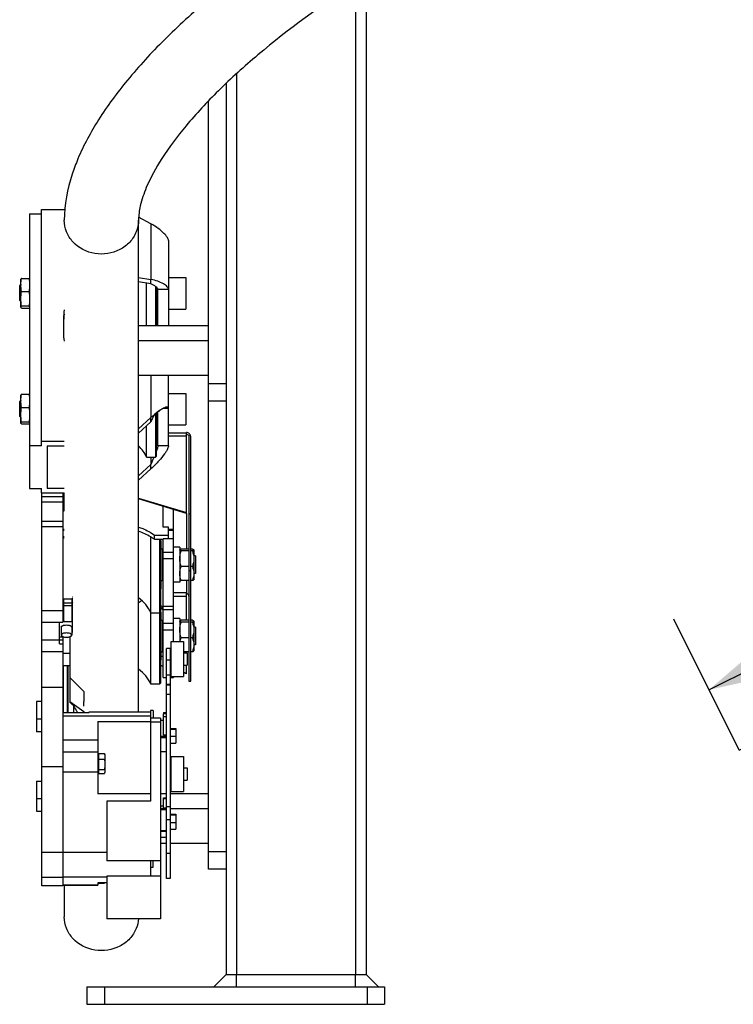
# Model space of a CAD drawing. Units: millimetres. Extents: x 0 to 29700, y 0 to 21000.
# Drawn here: x 11023 to 11702, y 11917 to 12853 of the extents above; entities that cross this region are included whole.
import ezdxf

# ---------------------------------------------------------------- set-up
doc = ezdxf.new("R2010")
doc.units = ezdxf.units.MM
doc.header["$LTSCALE"] = 1633.5
doc.layers.get('0').update_dxf_attribs({"linetype": 'CONTINUOUS'})
for name, color, linetype in [('RUNDUNGEN', 7, 'CONTINUOUS'), ('SCHWEISSNAEHTE', 7, 'CONTINUOUS'), ('ZEICHNUNGSBEMASSUNGEN', 7, 'CONTINUOUS')]:
    doc.layers.add(name, color=color, linetype=linetype)
doc.styles.get("Standard").update_dxf_attribs({"font": 'arial.ttf'})
doc.dimstyles.new('DIMSTYLE_2', dxfattribs={"dimtxt": 125, "dimasz": 100, "dimexe": 1.5, "dimexo": 0, "dimtad": 1, "dimdec": 0, "dimlfac": 0.6, "dimdsep": 46, "dimtxsty": 'Standard', "dimblk": '_FILLED', "dimblk1": '_FILLED', "dimblk2": '_FILLED', "dimcen": 0.09, "dimclrt": 5, "dimadec": 3, "dimazin": 2, "dimtp": 0.8, "dimtm": 0.8, "dimtfac": 1, "dimtdec": 0, "dimtofl": 0, "dimtmove": 0, "dimatfit": 3, "dimldrblk": '_FILLED', "dimfxl": 1, "dimtolj": 1, "dimarcsym": 0})
doc.dimstyles.new('DIMSTYLE_8', dxfattribs={"dimtxt": 125, "dimasz": 100, "dimexe": 1.5, "dimexo": 0, "dimgap": 2.5, "dimtad": 1, "dimdec": 1, "dimlfac": 0.6, "dimdsep": 46, "dimtxsty": 'Standard', "dimblk": '_FILLED', "dimblk1": '_FILLED', "dimblk2": '_FILLED', "dimcen": 0.09, "dimclrt": 5, "dimadec": 3, "dimazin": 2, "dimtp": 0.1, "dimtm": 0.1, "dimtfac": 1, "dimtdec": 65535, "dimtofl": 0, "dimtmove": 0, "dimatfit": 3, "dimldrblk": '_FILLED', "dimfxl": 1, "dimtolj": 1, "dimarcsym": 0})
doc.dimstyles.new('DIMSTYLE_9', dxfattribs={"dimtxt": 125, "dimasz": 100, "dimexe": 1.5, "dimexo": 0, "dimtad": 1, "dimdec": 0, "dimlfac": 0.6, "dimdsep": 46, "dimtxsty": 'Standard', "dimblk": '_FILLED', "dimblk1": '_FILLED', "dimblk2": '_FILLED', "dimcen": 0.09, "dimclrt": 5, "dimadec": 3, "dimazin": 2, "dimtp": 2, "dimtm": 2, "dimtfac": 1, "dimtdec": 0, "dimtofl": 0, "dimtmove": 0, "dimatfit": 3, "dimldrblk": '_FILLED', "dimfxl": 1, "dimtolj": 1, "dimarcsym": 0})

# ---------------------------------------------------------------- blocks, each defined once
blk = doc.blocks.new('*D21')
at = {"layer": 'ZEICHNUNGSBEMASSUNGEN', "color": 2, "linetype": 'Continuous', "transparency": 16777216}
for p, q in [((11707.87, 12158.37), (13723.15, 13164.32)), ((12660.83, 11916.7), (14017.24, 11916.7))]:
    blk.add_line(p, q, dxfattribs=at)
for start, end in [(13.26336, 26.52671), (0, 13.26336)]:
    blk.add_arc((11223.72, 11916.7), 2718.51, start, end, dxfattribs=at)
for points in [[(13721.63, 13051.3), (13656.05, 13130.83), (13676.49, 13029.8)], [(13915.4, 12016.22), (13942.24, 11916.7), (13965.39, 12017.14)]]:
    blk.add_solid(points, dxfattribs=at)
at = {"layer": 'ZEICHNUNGSBEMASSUNGEN', "color": 5, "linetype": 'Continuous', "transparency": 16777216, "insert": (14113.05, 12597.76), "char_height": 125, "width": 423.0173, "attachment_point": 2, "rotation": 283.26336, "line_spacing_factor": 0.9}
blk.add_mtext('26.5\\fgdt;{\\fgdt;~}', dxfattribs=at)
blk = doc.blocks.new('_FILLED')
at = {"color": 0, "linetype": 'ByBlock'}
blk.add_solid([(0, 0), (-1, 0.25), (-1, -0.25)], dxfattribs=at)
blk = doc.blocks.new('*D22')
at = {"layer": 'ZEICHNUNGSBEMASSUNGEN', "color": 2, "linetype": 'Continuous', "transparency": 16777216}
for p, q in [((15694.53, 14148.37), (15632.33, 14272.98)), ((15665.82, 14205.88), (13672.49, 13210.88)), ((11679.16, 12215.88), (13672.49, 13210.88)), ((11707.87, 12158.37), (11645.66, 12282.98))]:
    blk.add_line(p, q, dxfattribs=at)
at = {"layer": 'ZEICHNUNGSBEMASSUNGEN', "color": 2, "linetype": 'Continuous', "transparency": 16777216, "xscale": 100, "yscale": 100, "zscale": 100}
for p, rotation in [((15665.82, 14205.88), 26.5267134247), ((11679.16, 12215.88), 206.5267134247)]:
    blk.add_blockref('_FILLED', p, dxfattribs=dict(at, rotation=rotation))
at = {"layer": 'ZEICHNUNGSBEMASSUNGEN', "color": 5, "linetype": 'Continuous', "transparency": 16777216, "insert": (13602.71, 13350.68), "char_height": 125, "width": 388.4758, "attachment_point": 2, "rotation": 26.52671, "line_spacing_factor": 0.9}
blk.add_mtext('2673', dxfattribs=at)
blk = doc.blocks.new('*D44')
at = {"layer": 'ZEICHNUNGSBEMASSUNGEN', "color": 2, "linetype": 'Continuous', "transparency": 16777216}
for p, q in [((12076.66, 13301.3), (11987.33, 13480.24)), ((11987.33, 13480.24), (12269.73, 12914.5)), ((12552.13, 12348.76), (12269.73, 12914.5)), ((12707.87, 12650.03), (12395.7, 12494.21)), ((12462.81, 12527.71), (12552.13, 12348.76))]:
    blk.add_line(p, q, dxfattribs=at)
at = {"layer": 'ZEICHNUNGSBEMASSUNGEN', "color": 2, "linetype": 'Continuous', "transparency": 16777216, "xscale": 100, "yscale": 100, "zscale": 100}
for p, rotation in [((12076.66, 13301.3), 296.5267134247), ((12462.81, 12527.71), 116.5267134247)]:
    blk.add_blockref('_FILLED', p, dxfattribs=dict(at, rotation=rotation))
at = {"layer": 'ZEICHNUNGSBEMASSUNGEN', "color": 5, "linetype": 'Continuous', "transparency": 16777216, "insert": (12409.53, 12984.29), "char_height": 125, "width": 519.052, "attachment_point": 2, "rotation": 296.52671, "line_spacing_factor": 0.9}
blk.add_mtext('H=519', dxfattribs=at)

msp = doc.modelspace()

# ---------------------------------------------------------------- linework, layer by layer
at = {"color": 7, "linetype": 'Continuous'}
for p, q in [((11032.5318, 12668.8403), (11032.5318, 12407.3931)), ((11032.5318, 12668.8403), (11043.8651, 12668.8403)), ((11043.8651, 12448.0668), (11043.8651, 12672.9076)), ((11043.8651, 12672.9076), (11065.9658, 12672.9076)), ((11148.0318, 12659.2045), (11136.2916, 12665.6395)), ((11136.1986, 12194.8867), (11136.1986, 12662.7469)), ((11164.6984, 12643.2901), (11164.6984, 12562.6533)), ((11023.0315, 12600.2339), (11024.1984, 12601.4009)), ((11023.0318, 12586.2339), (11023.0318, 12600.2339)), ((11024.1982, 12606.5673), (11024.2179, 12606.6407)), ((11024.1984, 12601.5673), (11024.1984, 12606.5673)), ((11024.1984, 12579.9737), (11024.1984, 12601.5348)), ((11024.2008, 12601.5042), (11024.2016, 12601.5672)), ((11024.7511, 12607.2989), (11031.9791, 12607.2989)), ((11032.5318, 12606.5673), (11032.5121, 12606.6407)), ((11136.1986, 12608.1924), (11148.0318, 12606.2118)), ((11148.0318, 12602.1444), (11136.1986, 12604.125)), ((11143.9078, 12562.6533), (11143.9078, 12602.8347)), ((11148.0318, 12602.1444), (11148.0318, 12606.2118)), ((11164.6984, 12608.2339), (11181.3651, 12608.2339)), ((11181.3651, 12608.2339), (11181.3651, 12578.234)), ((11024.7511, 12594.8433), (11031.9791, 12594.8433)), ((11152.1984, 12599.805), (11152.1984, 12562.6533)), ((11153.0318, 12599.1329), (11153.0318, 12562.6533)), ((11153.3651, 12598.8273), (11153.3651, 12570.4006)), ((11154.6984, 12562.6533), (11154.6984, 12596.6433)), ((11023.0315, 12586.2339), (11024.1984, 12585.067)), ((11031.9791, 12580.7783), (11024.7511, 12580.7783)), ((11024.7511, 12579.169), (11031.9791, 12579.169)), ((11154.6984, 12578.2339), (11153.3651, 12578.2339)), ((11164.6984, 12578.2339), (11181.3651, 12578.2339)), ((11064.6985, 12569.3725), (11064.6985, 12555.6693)), ((11136.1986, 12562.6533), (11202.8652, 12562.6533)), ((11136.1986, 12548.2195), (11202.8652, 12548.2195)), ((11202.8652, 12514.8862), (11136.1986, 12514.8862)), ((11164.6984, 12448.1691), (11164.6985, 12514.8862)), ((11024.7511, 12497.0644), (11031.9791, 12497.0644)), ((11164.6984, 12497.9995), (11181.3651, 12497.9995)), ((11181.3651, 12497.9994), (11181.3651, 12467.9995)), ((11023.0315, 12489.9995), (11024.1984, 12491.1664)), ((11023.0318, 12475.9995), (11023.0318, 12489.9995)), ((11024.1982, 12496.3328), (11024.2179, 12496.4062)), ((11024.1984, 12491.3328), (11024.1984, 12496.3328)), ((11024.1984, 12469.7392), (11024.1984, 12491.3003)), ((11024.2009, 12491.2697), (11024.2016, 12491.3327)), ((11032.5318, 12496.3328), (11032.5121, 12496.4062)), ((11024.7511, 12484.6088), (11031.9791, 12484.6088)), ((11153.0318, 12478.9284), (11153.0318, 12437.9995)), ((11153.3651, 12479.2524), (11153.3651, 12460.1661)), ((11154.6984, 12448.1691), (11154.6985, 12480.4245)), ((11023.0315, 12475.9995), (11024.1984, 12474.8326)), ((11031.9791, 12470.5438), (11024.7511, 12470.5438)), ((11024.7511, 12468.9345), (11031.9791, 12468.9345)), ((11136.1986, 12464.1626), (11148.0318, 12474.9728)), ((11148.0318, 12470.9054), (11136.1986, 12460.0952)), ((11148.0318, 12470.9054), (11148.0318, 12474.9728)), ((11152.1985, 12478.0571), (11152.1984, 12437.1661)), ((11143.9078, 12437.1661), (11143.9078, 12467.138)), ((11154.6984, 12467.9995), (11153.3651, 12467.9995)), ((11164.6984, 12467.9995), (11181.3651, 12467.9995)), ((11181.6983, 12460.0183), (11164.6984, 12460.0183)), ((11181.6984, 12383.7888), (11181.6983, 12460.675)), ((11065.5319, 12452.1342), (11043.8651, 12452.1342)), ((11184.1983, 12456.8685), (11184.1982, 12224.2067)), ((11185.8649, 12224.2067), (11185.865, 12456.8685)), ((11043.8651, 12448.0668), (11032.5318, 12448.0668)), ((11049.1985, 12448.0668), (11049.1984, 12407.3931)), ((11049.1985, 12448.0668), (11065.5319, 12448.0668)), ((11143.9078, 12437.1661), (11152.1984, 12437.1661)), ((11153.0318, 12437.9994), (11152.1984, 12437.1661)), ((11136.1986, 12419.4216), (11148.0318, 12430.2318)), ((11148.0318, 12426.1644), (11136.1986, 12415.3542)), ((11148.0318, 12426.1644), (11148.0318, 12430.2318)), ((11032.5318, 12407.3931), (11043.8651, 12407.3931)), ((11043.8651, 12403.3258), (11043.8651, 12407.3931)), ((11043.8651, 12403.3258), (11065.5319, 12403.3258)), ((11044.1983, 12037.8127), (11044.1983, 12403.3258)), ((11065.5319, 12407.3931), (11049.1984, 12407.3931)), ((11064.1983, 12403.3258), (11064.1984, 12280.1986)), ((11065.0317, 12403.3258), (11065.0317, 12386.0687)), ((11064.1983, 12399.5012), (11065.0317, 12399.5012)), ((11136.1986, 12398.3941), (11181.6984, 12384.4667)), ((11181.6984, 12383.7888), (11136.1986, 12397.7162)), ((11065.5319, 12386.7466), (11065.0317, 12386.7466)), ((11065.0317, 12386.0687), (11065.5319, 12386.0687)), ((11159.615, 12370.8107), (11159.615, 12390.5485)), ((11169.6149, 12261.914), (11169.615, 12387.4875)), ((11185.865, 12383.0236), (11184.1984, 12383.0236)), ((11064.1984, 12368.8605), (11065.5319, 12368.8605)), ((11065.5319, 12367.5047), (11064.1984, 12367.5047)), ((11164.615, 12370.8107), (11159.615, 12370.8107)), ((11164.615, 12359.725), (11164.615, 12370.8107)), ((11164.615, 12368.8605), (11169.615, 12368.8605)), ((11169.615, 12367.5047), (11164.615, 12367.5047)), ((11065.5319, 12361.3551), (11064.1984, 12361.3551)), ((11147.991, 12289.0705), (11147.991, 12361.2594)), ((11151.2817, 12359.1305), (11151.2817, 12363.1979)), ((11151.2817, 12363.1979), (11164.615, 12363.1979)), ((11151.2817, 12359.1305), (11159.615, 12359.1305)), ((11156.2817, 12359.1305), (11156.2816, 12221.2811)), ((11157.115, 12359.1305), (11157.1149, 12222.1144)), ((11157.4483, 12357.7371), (11157.4483, 12312.0706)), ((11159.6149, 12227.6637), (11159.615, 12359.725)), ((11169.615, 12359.725), (11159.615, 12359.725)), ((11157.4483, 12349.9038), (11159.115, 12349.9038)), ((11159.115, 12349.9038), (11159.115, 12319.9039)), ((11175.4483, 12351.5705), (11169.615, 12351.5705)), ((11175.4483, 12351.5705), (11175.4483, 12318.2372)), ((11184.1983, 12349.8478), (11176.7136, 12349.8478)), ((11184.1983, 12348.1379), (11176.7136, 12348.1379)), ((11187.5163, 12349.8478), (11185.865, 12349.8478)), ((11187.5163, 12348.1379), (11185.865, 12348.1379)), ((11188.7816, 12348.9929), (11188.7816, 12320.7372)), ((11159.615, 12344.9038), (11159.115, 12344.9038)), ((11190.4483, 12343.2372), (11188.7816, 12343.2372)), ((11190.4483, 12343.2372), (11190.4483, 12326.5705)), ((11184.1983, 12333.1939), (11176.7136, 12333.1939)), ((11185.865, 12329.0891), (11184.1983, 12329.0891)), ((11187.5163, 12333.1939), (11185.865, 12333.1939)), ((11157.4483, 12319.9038), (11159.115, 12319.9038)), ((11159.615, 12324.9038), (11159.115, 12324.9038)), ((11175.4483, 12320.7372), (11175.4934, 12320.6591)), ((11184.1983, 12319.9598), (11176.7136, 12319.9598)), ((11187.5163, 12319.9598), (11185.865, 12319.9598)), ((11188.7816, 12320.7372), (11188.7366, 12320.6591)), ((11190.4483, 12326.5705), (11188.7816, 12326.5705)), ((11157.4483, 12312.0706), (11157.4483, 12312.0807)), ((11175.4483, 12318.2372), (11169.615, 12318.2372)), ((11064.1984, 12302.5085), (11072.5317, 12302.5085)), ((11065.0317, 12281.5728), (11065.0317, 12302.1695)), ((11073.365, 12304.3127), (11073.5317, 12304.3127)), ((11073.365, 12270.7109), (11073.365, 12303.2697)), ((11181.6982, 12282.0584), (11181.6982, 12308.3209)), ((11159.6149, 12291.6102), (11157.115, 12293.8939)), ((11169.6149, 12291.9356), (11159.6149, 12291.9356)), ((11159.615, 12295.4531), (11169.615, 12295.4531)), ((11147.9909, 12221.2811), (11147.991, 12289.0652)), ((11147.991, 12289.0705), (11156.2816, 12289.0705)), ((11157.115, 12289.9038), (11156.2816, 12289.0705)), ((11157.4482, 12289.9477), (11157.4482, 12244.2811)), ((11157.4482, 12282.1144), (11159.1149, 12282.1144)), ((11159.1149, 12282.1144), (11159.1149, 12252.1144)), ((11175.4482, 12283.7811), (11169.6149, 12283.7811)), ((11175.4482, 12283.781), (11175.4482, 12261.914)), ((11184.1982, 12282.0584), (11176.7136, 12282.0584)), ((11187.5163, 12282.0584), (11185.8649, 12282.0584)), ((11060.865, 12259.695), (11060.8651, 12280.1986)), ((11060.8651, 12280.1986), (11064.1984, 12280.1986)), ((11062.5317, 12275.5917), (11062.5317, 12267.9788)), ((11064.1984, 12280.8115), (11072.5317, 12280.8115)), ((11072.5317, 12275.5917), (11072.5317, 12267.9788)), ((11159.6149, 12277.1144), (11159.1149, 12277.1144)), ((11184.1983, 12280.3485), (11176.7136, 12280.3485)), ((11187.5163, 12280.3485), (11185.8649, 12280.3485)), ((11188.7816, 12281.2035), (11188.7816, 12252.9477)), ((11190.4482, 12275.4477), (11188.7816, 12275.4477)), ((11190.4482, 12275.4477), (11190.4482, 12258.7811)), ((11064.1984, 12265.9571), (11060.865, 12265.9571)), ((11064.1984, 12265.9571), (11064.1983, 12037.9103)), ((11070.865, 12266.4642), (11070.865, 12203.7516)), ((11184.1983, 12265.4045), (11176.7136, 12265.4045)), ((11187.5163, 12265.4045), (11185.8649, 12265.4045)), ((11060.865, 12259.695), (11064.1984, 12259.695)), ((11159.6149, 12257.1144), (11159.1149, 12257.1144)), ((11162.8649, 12036.2472), (11162.865, 12255.2474)), ((11166.1983, 12255.2474), (11162.865, 12255.2474)), ((11166.1983, 12255.2474), (11166.1983, 12036.2472)), ((11167.2817, 12228.5808), (11167.2817, 12261.914)), ((11167.2817, 12261.914), (11178.9483, 12261.914)), ((11178.9483, 12261.914), (11178.9483, 12228.5808)), ((11190.4482, 12258.7811), (11188.7816, 12258.7811)), ((11070.865, 12250.5332), (11064.1983, 12250.5332)), ((11157.4482, 12252.1144), (11159.1149, 12252.1144)), ((11157.4482, 12252.0232), (11159.6149, 12252.0232)), ((11157.4482, 12247.9558), (11159.6149, 12247.9558)), ((11157.4482, 12244.2812), (11157.4482, 12244.2913)), ((11166.1983, 12248.4974), (11167.2817, 12248.4974)), ((11178.9483, 12251.0807), (11182.5317, 12251.0807)), ((11184.1983, 12252.1704), (11178.9484, 12252.1704)), ((11181.6982, 12251.0807), (11181.6982, 12252.1704)), ((11182.5317, 12251.0807), (11182.5317, 12239.414)), ((11187.5163, 12252.1704), (11185.8649, 12252.1704)), ((11188.7816, 12252.9477), (11188.7365, 12252.8697)), ((11070.865, 12238.7518), (11064.1983, 12238.7518)), ((11064.6983, 12194.2339), (11064.6983, 12238.7518)), ((11068.6983, 12194.2339), (11068.6983, 12238.7518)), ((11069.1983, 12194.2339), (11069.1983, 12238.7518)), ((11157.1149, 12239.4654), (11159.6149, 12238.7001)), ((11159.6149, 12238.0222), (11157.1149, 12238.7875)), ((11166.1983, 12241.9974), (11167.2817, 12241.9974)), ((11178.9483, 12239.414), (11182.5317, 12239.414)), ((11181.6982, 12231.2626), (11181.6982, 12239.414)), ((11084.1983, 12214.2246), (11070.865, 12227.558)), ((11159.6149, 12227.6637), (11162.865, 12227.6637)), ((11166.1983, 12227.6637), (11169.6149, 12227.6637)), ((11167.2817, 12228.5807), (11178.9483, 12228.5807)), ((11169.6149, 12228.5807), (11169.6149, 12227.6637)), ((11178.9483, 12232.7822), (11181.6982, 12231.9405)), ((11181.6982, 12231.2626), (11178.9483, 12232.1043)), ((11156.2816, 12221.2811), (11147.9909, 12221.2811)), ((11157.1149, 12222.1144), (11156.2816, 12221.2811)), ((11184.1982, 12224.2067), (11185.8649, 12224.2067)), ((11084.1983, 12214.2246), (11084.1983, 12204.7131)), ((11074.1983, 12201.0026), (11074.1983, 12194.2339)), ((11064.1983, 12194.2339), (11089.1983, 12194.2339)), ((11084.1983, 12195.3952), (11084.1983, 12194.2339)), ((11089.1983, 12194.2339), (11089.1983, 12194.8867)), ((11089.1983, 12194.8867), (11147.5317, 12194.8867)), ((11147.5316, 12196.0986), (11147.5317, 12190.9003)), ((11150.0316, 12196.0986), (11147.5316, 12196.0986)), ((11147.5317, 12190.9003), (11147.5317, 12109.9178)), ((11157.1983, 12188.8582), (11147.5317, 12188.8582)), ((11150.0316, 12196.0986), (11150.0317, 12188.8582)), ((11157.1983, 12188.8582), (11157.1984, 12185.2541)), ((11159.865, 12194.43), (11162.865, 12194.43)), ((11159.865, 12194.4239), (11159.865, 12194.4299)), ((11159.865, 12194.4239), (11159.865, 12192.9893)), ((11159.865, 12172.8423), (11159.865, 12192.9893)), ((11097.5317, 12185.6826), (11097.5317, 12116.8388)), ((11097.5317, 12185.6826), (11147.5317, 12185.6826)), ((11157.1984, 12185.2541), (11147.5317, 12185.2541)), ((11157.1983, 12187.0927), (11159.865, 12187.0927)), ((11157.1984, 12185.2541), (11157.1983, 11998.0588)), ((11166.1983, 12179.0116), (11171.6983, 12179.0116)), ((11166.1983, 12178.4746), (11171.6983, 12178.4746)), ((11171.6983, 12179.0116), (11171.6983, 12178.4746)), ((11171.6983, 12178.4746), (11171.6983, 12165.1738)), ((11162.865, 12171.5197), (11157.365, 12171.5197)), ((11157.365, 12170.574), (11157.365, 12171.5191)), ((11157.365, 12170.574), (11162.865, 12170.574)), ((11171.6983, 12171.5557), (11166.1983, 12171.5557)), ((11166.1983, 12165.1738), (11171.6983, 12165.1738)), ((11097.5317, 12153.2322), (11098.365, 12153.2322)), ((11098.365, 12136.2624), (11098.365, 12155.402)), ((11098.365, 12155.402), (11103.7291, 12155.402)), ((11104.1984, 12154.1655), (11103.9113, 12154.9541)), ((11104.1984, 12154.1655), (11104.1984, 12154.1198)), ((11104.1984, 12154.1198), (11104.1984, 12137.4988)), ((11157.1983, 12157.0927), (11162.865, 12157.0927)), ((11157.365, 12156.7955), (11157.365, 12157.0927)), ((11162.865, 12156.7955), (11157.365, 12156.7955)), ((11167.2816, 12152.4398), (11178.9482, 12152.4398)), ((11167.2816, 12119.1065), (11167.2816, 12152.4397)), ((11178.9482, 12152.4397), (11178.9482, 12119.1065)), ((11103.7291, 12149.746), (11098.365, 12149.746)), ((11178.9482, 12141.6064), (11182.5316, 12141.6064)), ((11182.5316, 12141.6064), (11182.5316, 12129.9398)), ((11097.5317, 12138.4322), (11098.365, 12138.4322)), ((11098.365, 12140.1762), (11103.7291, 12140.1762)), ((11098.365, 12136.2624), (11103.7291, 12136.2624)), ((11104.1984, 12137.4988), (11103.9113, 12136.7102)), ((11166.1982, 12139.0231), (11167.2816, 12139.0231)), ((11166.1982, 12132.5231), (11167.2816, 12132.5231)), ((11178.9482, 12129.9398), (11182.5316, 12129.9398)), ((11147.5317, 12116.8388), (11097.5317, 12116.8388)), ((11157.1983, 12117.4246), (11162.865, 12117.4246)), ((11159.8649, 12103.4638), (11159.8649, 12113.0278)), ((11159.8649, 12113.0278), (11162.8649, 12113.0278)), ((11166.1983, 12117.4246), (11202.8652, 12117.4246)), ((11167.2816, 12119.1064), (11178.9482, 12119.1064)), ((11105.865, 12109.9178), (11105.865, 12053.0769)), ((11147.5317, 12109.9178), (11105.865, 12109.9178)), ((11157.1983, 12105.6246), (11159.8649, 12105.6246)), ((11157.3649, 12102.147), (11157.3649, 12102.8134)), ((11162.8649, 12102.8134), (11157.3649, 12102.8134)), ((11157.3649, 12102.147), (11162.8649, 12102.147)), ((11166.1983, 12102.9908), (11202.8652, 12102.9908)), ((11166.1983, 12097.7621), (11171.6983, 12097.7621)), ((11171.6983, 12096.6907), (11166.1983, 12096.6907)), ((11171.6983, 12097.7621), (11171.6983, 12096.6907)), ((11171.6983, 12096.6907), (11171.6983, 12083.4871)), ((11166.1983, 12092.2551), (11162.865, 12092.2551)), ((11166.1983, 12089.5532), (11171.6983, 12089.5532)), ((11157.1983, 12075.6246), (11162.8649, 12075.6246)), ((11157.3649, 12080.9923), (11157.3649, 12081.7678)), ((11162.8649, 12081.7678), (11157.3649, 12081.7678)), ((11162.8649, 12080.9923), (11157.3649, 12080.9923)), ((11166.1983, 12083.4871), (11171.6983, 12083.4871)), ((11162.8649, 12069.6575), (11157.1983, 12069.6575)), ((11202.8652, 12069.6575), (11166.1983, 12069.6575)), ((11157.1983, 12053.0769), (11105.865, 12053.0769)), ((11147.5317, 12053.0769), (11147.5316, 12038.6376)), ((11150.0316, 12047.0736), (11150.0316, 12053.0769)), ((11064.1983, 12037.9103), (11064.1982, 12029.5754)), ((11157.1983, 12038.6413), (11105.865, 12038.6362)), ((11105.865, 12038.6362), (11105.865, 11998.0588)), ((11147.5316, 12047.0736), (11150.0316, 12047.0736)), ((11044.1982, 12029.5754), (11044.1983, 12037.8127)), ((11044.1982, 12029.413), (11044.1982, 12029.5754)), ((11064.1982, 12029.413), (11044.1982, 12029.413)), ((11064.1982, 12029.5754), (11064.1982, 12029.413)), ((11064.1983, 12030.1595), (11097.5316, 12030.1595)), ((11065.5319, 12030.1595), (11065.5319, 12000.0331)), ((11097.5316, 12032.3127), (11097.5316, 12030.2001)), ((11105.865, 12032.3127), (11097.5316, 12032.3127)), ((11097.5316, 12030.2001), (11097.5316, 12030.1595)), ((11098.3649, 12031.8666), (11098.3649, 12032.3127)), ((11098.3649, 12031.8666), (11103.729, 12031.8666)), ((11166.1983, 12036.2472), (11162.8649, 12036.2472)), ((11157.1983, 11998.0588), (11105.865, 11998.0588))]:
    msp.add_line(p, q, dxfattribs=at)
at = {"color": 9, "linetype": 'Continuous'}
for p, q in [((11148.0318, 12659.2045), (11148.0318, 12606.2118)), ((11164.6984, 12596.6433), (11154.6984, 12596.6433)), ((11148.0318, 12514.8862), (11148.0318, 12474.9728)), ((11164.6985, 12483.4196), (11159.1857, 12483.4196)), ((11164.6984, 12457.5464), (11181.6983, 12457.5464)), ((11164.6984, 12448.1691), (11154.6984, 12448.1691)), ((11148.0318, 12437.1661), (11148.0318, 12430.2318)), ((11064.1983, 12399.482), (11044.1983, 12399.482)), ((11044.1983, 12394.8609), (11064.1983, 12394.8609)), ((11064.1983, 12397.6236), (11065.0317, 12397.6236)), ((11064.1983, 12395.1164), (11065.0317, 12395.1164)), ((11064.1984, 12376.0137), (11044.1984, 12376.0137)), ((11181.6983, 12383.7888), (11181.6982, 12349.8478)), ((11044.1984, 12371.3926), (11064.1984, 12371.3926)), ((11064.1984, 12360.3663), (11065.5319, 12360.3663)), ((11169.615, 12346.7209), (11159.615, 12346.7209)), ((11169.615, 12340.4418), (11159.615, 12340.4418)), ((11181.6982, 12319.9598), (11181.6982, 12308.3209)), ((11072.5317, 12302.5085), (11072.5317, 12280.8115)), ((11181.6982, 12308.3209), (11169.615, 12308.3209)), ((11169.615, 12305.0202), (11181.6982, 12305.0202)), ((11064.1984, 12291.2009), (11044.1984, 12291.2009)), ((11072.5317, 12298.2377), (11065.0317, 12298.2377)), ((11065.0317, 12296.0372), (11072.5317, 12296.0372)), ((11044.1984, 12280.1986), (11060.8651, 12280.1986)), ((11169.6149, 12278.9314), (11159.6149, 12278.9314)), ((11169.6149, 12272.6524), (11159.6149, 12272.6524)), ((11060.865, 12263.2512), (11044.1984, 12263.2512)), ((11064.1984, 12266.1012), (11060.865, 12266.1012)), ((11064.1984, 12263.0737), (11060.865, 12263.0737)), ((11064.1984, 12266.4642), (11064.1984, 12266.1012)), ((11064.1984, 12266.1012), (11064.1984, 12265.9571)), ((11044.1984, 12252.2489), (11064.1984, 12252.2489)), ((11162.865, 12244.5498), (11166.1983, 12244.5498)), ((11166.1983, 12229.8189), (11162.865, 12229.8189)), ((11064.1984, 12218.1006), (11044.1984, 12218.1006)), ((11162.865, 12221.184), (11166.1983, 12221.184)), ((11166.1983, 12220.2904), (11162.865, 12220.2904)), ((11162.865, 12211.6555), (11166.1983, 12211.6555)), ((11070.865, 12204.6574), (11084.1983, 12195.3952)), ((11147.5317, 12190.9003), (11064.1983, 12190.9003)), ((11159.865, 12194.4239), (11162.865, 12194.4239)), ((11162.865, 12192.9893), (11159.865, 12192.9893)), ((11159.865, 12190.6203), (11162.865, 12190.6203)), ((11162.865, 12172.8423), (11159.865, 12172.8423)), ((11064.1984, 12168.3323), (11097.5317, 12168.3323)), ((11097.5317, 12156.645), (11064.1984, 12156.645)), ((11044.1984, 12143.0289), (11064.1984, 12143.0289)), ((11064.1984, 12137.8771), (11097.5317, 12137.8771)), ((11159.8649, 12112.6677), (11162.8649, 12112.6677)), ((11162.8649, 12103.4638), (11159.8649, 12103.4638)), ((11166.1983, 12104.6583), (11162.865, 12104.6583)), ((11064.1983, 12060.9981), (11044.1983, 12060.9981)), ((11105.865, 12061.0957), (11064.1983, 12061.0957)), ((11166.1983, 12060.0873), (11162.8649, 12060.0873)), ((11064.1983, 12037.9103), (11105.865, 12037.9103)), ((11064.1982, 12029.5754), (11044.1982, 12029.5754)), ((11044.1983, 12037.8127), (11064.1983, 12037.8127)), ((11097.5316, 12030.2001), (11064.1983, 12030.2001))]:
    msp.add_line(p, q, dxfattribs=at)
at = {"color": 2, "linetype": 'Continuous'}
for p, q in [((11039.1983, 12204.7131), (11039.1983, 12176.063)), ((11084.1983, 12200.5173), (11084.1983, 12204.7131)), ((11039.1983, 12129.0529), (11039.1983, 12100.4029))]:
    msp.add_line(p, q, dxfattribs=at)
at = {"color": 6, "linetype": 'Continuous'}
for p, q in [((11044.1984, 12204.7131), (11039.1983, 12204.7131)), ((11044.1984, 12188.0464), (11039.1983, 12188.0464)), ((11044.1984, 12176.063), (11039.1983, 12176.063)), ((11039.1983, 12129.0529), (11044.1984, 12129.0529)), ((11039.1983, 12112.3863), (11044.1983, 12112.3863)), ((11039.1983, 12100.4029), (11044.1983, 12100.4029))]:
    msp.add_line(p, q, dxfattribs=at)
at = {"color": 7, "linetype": 'Continuous'}
msp.add_lwpolyline([(11149.2391, 12473.618), (11149.4436, 12474.051), (11149.6924, 12474.5351), (11149.9578, 12475.0104), (11150.239, 12475.4765), (11150.535, 12475.933), (11150.8449, 12476.3798), (11151.1677, 12476.8164), (11151.5025, 12477.2429), (11151.8486, 12477.6589), (11152.2048, 12478.0643), (11152.5702, 12478.4589), (11152.9436, 12478.8422), (11153.3237, 12479.2138), (11153.7093, 12479.5734), (11154.0992, 12479.9209), (11154.4921, 12480.2559), (11154.8871, 12480.5786), (11155.2827, 12480.8885), (11155.6774, 12481.1855), (11156.0698, 12481.4693), (11156.4582, 12481.7395), (11156.7321, 12481.924)], dxfattribs=at)
for centre, radius, start, end in [((11061.606, 12601.0799), 37.4076, 179.3501956, 180.0135535), ((11103.6073, 12569.3546), 38.9088, 168.1424904, 179.9736478), ((11103.6073, 12565.2872), 38.9088, 168.1428307, 179.9736492), ((11152.8651, 12570.4006), 0.5, 289.4976725, 359.9999973), ((11103.6069, 12555.6872), 38.9085, 180.0263092, 191.8443746), ((11061.6061, 12490.8454), 37.4076, 179.3501956, 180.0135535), ((11364.1553, 12376.3362), 235.9082, 155.6461113, 156.3672434), ((11152.8651, 12460.1661), 0.5, 289.4976725, 359.9999973), ((11111.3651, 12422.1661), 35.8333, 24.7465218, 46.1247608), ((10916.101, 12531.8615), 253.2202, 336.3374369, 338.0396037), ((11115.4483, 12395.7372), 35.8333, 305.390799, 305.7528229), ((11156.9483, 12357.7372), 0.5, 359.9999973, 70.5227472), ((11151.6534, 12358.6226), 7.9614, 3.3076412, 3.6472383), ((11188.4863, 12348.9925), 0.2954, 346.8544344, 0.067561), ((11152.7451, 12327.4402), 18.7491, 69.6092845, 70.134648), ((11152.7684, 12327.5025), 18.6826, 68.6901691, 69.6095414), ((11156.9483, 12312.0705), 0.5, 289.4772471, 359.9999973), ((11115.4483, 12274.0705), 35.8333, 24.7465218, 54.6091895), ((11115.4482, 12327.9477), 35.8333, 305.390933, 311.2442222), ((11151.9226, 12290.8583), 7.6909, 6.6636038, 7.9683398), ((11151.86, 12290.8509), 7.754, 5.9238437, 6.6641137), ((11156.9482, 12289.9477), 0.5, 359.9999973, 70.516418), ((11188.4862, 12281.2031), 0.2954, 346.8544344, 0.067561), ((11064.1984, 12266.7904), 0.8333, 269.9999973, 320.8354887), ((11156.9482, 12244.2811), 0.5, 289.4772471, 359.9999973), ((11115.4482, 12206.2811), 35.8333, 24.7465218, 54.6090555), ((10872.7603, 11960.1374), 313.9957, 50.093922, 50.8823269), ((11097.5156, 12152.6193), 6.8082, 20.0560138, 24.1243777), ((11097.5156, 12139.045), 6.8082, 335.8755237, 339.9439723), ((11097.5155, 12034.6493), 6.8082, 335.8755237, 339.9439723)]:
    msp.add_arc(centre, radius, start, end, dxfattribs=at)
for points, knots in [([(11418.2858, 13012.1534), (11378.4748, 12992.2812), (11303.5377, 12949.7935), (11218.5166, 12888.0312), (11161.1464, 12835.8091), (11126.069, 12797.8362), (11098.1001, 12760.158), (11083.8855, 12734.0076), (11078.4525, 12721.0782)], [0, 0, 0, 0, 0.29350488, 0.56704265, 0.69111354, 0.8047563, 0.90748962, 1, 1, 1, 1]), ([(11449.8466, 12948.9261), (11412.8945, 12930.481), (11343.6094, 12891.274), (11265.2044, 12834.6728), (11213.0224, 12787.5844), (11182.2554, 12754.6531), (11159.0652, 12723.8697), (11147.6469, 12703.3306), (11143.6011, 12693.7024)], [0, 0, 0, 0, 0.30618192, 0.58900041, 0.71481653, 0.82679056, 0.92257397, 1, 1, 1, 1]), ([(11078.4525, 12721.0782), (11076.4327, 12716.2713), (11069.3876, 12697.5871), (11065.5319, 12677.5167), (11065.5319, 12662.7469)], [0, 0, 0, 0, 0.26091278, 1, 1, 1, 1]), ([(11143.6011, 12693.7024), (11141.2385, 12688.0797), (11137.732, 12677.9615), (11136.1986, 12667.3075), (11136.1986, 12662.7469)], [0, 0, 0, 0, 0.57215939, 1, 1, 1, 1]), ([(11164.6984, 12643.2901), (11164.6984, 12643.7492), (11164.4435, 12644.8069), (11163.1406, 12647.2699), (11159.991, 12650.8092), (11154.7399, 12655.1518), (11150.4228, 12657.8939), (11148.0318, 12659.2045)], [0, 0, 0, 0, 0.0583437, 0.1350413, 0.35271389, 0.65355406, 1, 1, 1, 1]), ([(11024.7511, 12607.2989), (11024.6846, 12607.247), (11024.4694, 12607.0653), (11024.2701, 12606.8338), (11024.2171, 12606.6407)], [0, 0, 0, 0, 0.29636799, 1, 1, 1, 1]), ([(11032.5121, 12606.6407), (11032.4967, 12606.6983), (11032.3808, 12606.9629), (11032.1571, 12607.16), (11031.9791, 12607.2989)], [0, 0, 0, 0, 0.20871568, 1, 1, 1, 1]), ([(11164.6984, 12596.6433), (11164.6984, 12597.6589), (11163.7401, 12599.2953), (11161.8693, 12600.966), (11158.9311, 12602.8925), (11154.2888, 12604.8401), (11150.2114, 12605.847), (11148.0318, 12606.2118)], [0, 0, 0, 0, 0.15122699, 0.25454362, 0.37728197, 0.67091664, 1, 1, 1, 1]), ([(11154.6984, 12596.6433), (11154.6984, 12597.0879), (11154.1091, 12598.1531), (11151.9773, 12600.1739), (11149.722, 12601.4372), (11148.0318, 12602.1444)], [0, 0, 0, 0, 0.15009313, 0.38149261, 1, 1, 1, 1]), ([(11024.1984, 12579.9737), (11024.1984, 12580.042), (11024.2667, 12580.3766), (11024.5426, 12580.6156), (11024.7511, 12580.7783)], [0, 0, 0, 0, 0.20540428, 1, 1, 1, 1]), ([(11024.7511, 12579.169), (11024.6846, 12579.2209), (11024.4694, 12579.4026), (11024.2701, 12579.6341), (11024.2171, 12579.8272)], [0, 0, 0, 0, 0.29636757, 1, 1, 1, 1]), ([(11031.9791, 12580.7783), (11032.0595, 12580.7156), (11032.3073, 12580.5082), (11032.5318, 12580.2018), (11032.5318, 12579.9737)], [0, 0, 0, 0, 0.3089908, 1, 1, 1, 1]), ([(11032.5121, 12579.8272), (11032.4967, 12579.7696), (11032.3808, 12579.505), (11032.1571, 12579.3079), (11031.9791, 12579.169)], [0, 0, 0, 0, 0.2087153, 1, 1, 1, 1]), ([(11024.7511, 12497.0644), (11024.6847, 12497.0125), (11024.4695, 12496.8308), (11024.2701, 12496.5993), (11024.2171, 12496.4062)], [0, 0, 0, 0, 0.29636799, 1, 1, 1, 1]), ([(11032.5121, 12496.4062), (11032.4967, 12496.4638), (11032.3808, 12496.7284), (11032.1571, 12496.9255), (11031.9791, 12497.0644)], [0, 0, 0, 0, 0.20871568, 1, 1, 1, 1]), ([(11156.7321, 12481.924), (11156.0734, 12481.4862), (11153.0357, 12479.3472), (11150.19, 12476.9444), (11148.0318, 12474.9728)], [0, 0, 0, 0, 0.21295603, 1, 1, 1, 1]), ([(11162.2474, 12484.7192), (11161.4493, 12484.5205), (11159.535, 12483.689), (11157.7689, 12482.613), (11156.7321, 12481.924)], [0, 0, 0, 0, 0.39785162, 1, 1, 1, 1]), ([(11164.6985, 12483.4196), (11164.6985, 12483.6754), (11164.6417, 12484.1669), (11164.1226, 12484.7564), (11163.2412, 12484.9188), (11162.6114, 12484.8098), (11162.2474, 12484.7192)], [0, 0, 0, 0, 0.23054075, 0.42717001, 0.66191937, 1, 1, 1, 1]), ([(11024.1984, 12469.7392), (11024.1984, 12469.8075), (11024.2667, 12470.1421), (11024.5426, 12470.3811), (11024.7511, 12470.5438)], [0, 0, 0, 0, 0.20540428, 1, 1, 1, 1]), ([(11024.7511, 12468.9345), (11024.6846, 12468.9864), (11024.4695, 12469.1681), (11024.2701, 12469.3996), (11024.2171, 12469.5927)], [0, 0, 0, 0, 0.29636757, 1, 1, 1, 1]), ([(11031.9791, 12470.5438), (11032.0595, 12470.4811), (11032.3073, 12470.2737), (11032.5318, 12469.9673), (11032.5318, 12469.7392)], [0, 0, 0, 0, 0.3089908, 1, 1, 1, 1]), ([(11032.5121, 12469.5927), (11032.4967, 12469.5352), (11032.3808, 12469.2705), (11032.1571, 12469.0734), (11031.9791, 12468.9345)], [0, 0, 0, 0, 0.2087153, 1, 1, 1, 1]), ([(11185.865, 12456.8685), (11185.865, 12457.8536), (11184.8836, 12459.9466), (11182.7484, 12460.675), (11181.6983, 12460.675)], [0, 0, 0, 0, 0.48404272, 1, 1, 1, 1]), ([(11181.6983, 12459.1524), (11182.3284, 12459.1524), (11183.6095, 12458.7154), (11184.1983, 12457.4596), (11184.1983, 12456.8685)], [0, 0, 0, 0, 0.51595731, 1, 1, 1, 1]), ([(11164.6984, 12448.1691), (11164.6984, 12447.743), (11164.4846, 12446.7282), (11163.7919, 12445.043), (11162.6135, 12442.9079), (11160.0072, 12438.9888), (11155.2317, 12433.187), (11150.6843, 12428.5876), (11148.0318, 12426.1644)], [0, 0, 0, 0, 0.0457269, 0.10956887, 0.19537767, 0.3069127, 0.61439176, 1, 1, 1, 1]), ([(11154.6984, 12448.1691), (11154.6984, 12447.8122), (11154.4801, 12446.9686), (11154.0971, 12445.6291), (11153.5863, 12444.1164), (11153.2205, 12443.0872), (11153.0318, 12442.5692)], [0, 0, 0, 0, 0.18294015, 0.43988951, 0.71740527, 1, 1, 1, 1]), ([(11136.2016, 12370.8007), (11137.5486, 12370.343), (11142.8245, 12368.3459), (11147.8236, 12365.6117), (11151.2817, 12363.1979)], [0, 0, 0, 0, 0.25225677, 1, 1, 1, 1]), ([(11151.2817, 12359.1305), (11150.1337, 12359.9318), (11145.3939, 12362.9927), (11140.2161, 12365.3692), (11136.2016, 12366.7333)], [0, 0, 0, 0, 0.24823056, 1, 1, 1, 1]), ([(11176.7136, 12348.1379), (11176.3951, 12348.2533), (11175.9402, 12348.4146), (11175.4483, 12348.8094), (11175.4483, 12348.9929)], [0, 0, 0, 0, 0.64866195, 1, 1, 1, 1]), ([(11175.4934, 12349.1485), (11175.5854, 12349.3079), (11176.0123, 12349.5753), (11176.4416, 12349.7493), (11176.7136, 12349.8478)], [0, 0, 0, 0, 0.38874372, 1, 1, 1, 1]), ([(11187.5163, 12349.8478), (11187.7884, 12349.7493), (11188.2179, 12349.5747), (11188.6458, 12349.3081), (11188.7383, 12349.1485)], [0, 0, 0, 0, 0.6107539, 1, 1, 1, 1]), ([(11188.7739, 12348.9254), (11188.7318, 12348.7452), (11188.2569, 12348.4223), (11187.8152, 12348.2462), (11187.5163, 12348.1379)], [0, 0, 0, 0, 0.36789344, 1, 1, 1, 1]), ([(11188.7383, 12349.1485), (11188.7525, 12349.1242), (11188.7745, 12349.0737), (11188.7816, 12349.0191), (11188.7816, 12348.9929)], [0, 0, 0, 0, 0.51823147, 1, 1, 1, 1]), ([(11175.4934, 12320.6591), (11175.5854, 12320.4998), (11176.0123, 12320.2324), (11176.4416, 12320.0583), (11176.7136, 12319.9598)], [0, 0, 0, 0, 0.38874344, 1, 1, 1, 1]), ([(11187.5163, 12319.9598), (11187.7884, 12320.0583), (11188.2179, 12320.233), (11188.6458, 12320.4996), (11188.7383, 12320.6591)], [0, 0, 0, 0, 0.61075363, 1, 1, 1, 1]), ([(11064.1984, 12302.5085), (11064.3976, 12302.5085), (11064.6861, 12302.4905), (11065.0317, 12302.2835), (11065.0317, 12302.1695)], [0, 0, 0, 0, 0.63594732, 1, 1, 1, 1]), ([(11072.5317, 12302.5085), (11072.7417, 12302.5085), (11073.1688, 12302.6541), (11073.365, 12303.0727), (11073.365, 12303.2697)], [0, 0, 0, 0, 0.51595735, 1, 1, 1, 1]), ([(11184.1982, 12305.0202), (11184.1982, 12305.6112), (11183.6094, 12306.867), (11182.3282, 12307.304), (11181.6982, 12307.304)], [0, 0, 0, 0, 0.48404269, 1, 1, 1, 1]), ([(11157.117, 12296.3056), (11157.7791, 12295.7775), (11158.8976, 12294.4288), (11159.4211, 12292.7687), (11159.5393, 12291.9244)], [0, 0, 0, 0, 0.49834196, 1, 1, 1, 1]), ([(11065.0317, 12281.5728), (11065.0317, 12281.3758), (11064.8354, 12280.9572), (11064.4084, 12280.8115), (11064.1984, 12280.8115)], [0, 0, 0, 0, 0.48404279, 1, 1, 1, 1]), ([(11175.4933, 12281.3591), (11175.5853, 12281.5184), (11176.0122, 12281.7859), (11176.4415, 12281.9599), (11176.7136, 12282.0584)], [0, 0, 0, 0, 0.38874372, 1, 1, 1, 1]), ([(11187.5163, 12282.0584), (11187.7883, 12281.9599), (11188.2178, 12281.7852), (11188.6457, 12281.5186), (11188.7383, 12281.3591)], [0, 0, 0, 0, 0.6107539, 1, 1, 1, 1]), ([(11062.5317, 12275.5917), (11062.5317, 12276.2759), (11063.9362, 12277.1219), (11065.6632, 12277.5195), (11066.8918, 12277.6254), (11067.5317, 12277.6254)], [0, 0, 0, 0, 0.36306848, 0.66042018, 1, 1, 1, 1]), ([(11067.5317, 12277.6254), (11068.1716, 12277.6254), (11069.4002, 12277.5195), (11071.1272, 12277.1219), (11072.5317, 12276.2759), (11072.5317, 12275.5917)], [0, 0, 0, 0, 0.33957865, 0.63693059, 1, 1, 1, 1]), ([(11073.365, 12280.4725), (11073.365, 12280.5866), (11073.0194, 12280.7935), (11072.7309, 12280.8115), (11072.5317, 12280.8115)], [0, 0, 0, 0, 0.36405283, 1, 1, 1, 1]), ([(11176.7136, 12280.3485), (11176.395, 12280.4638), (11175.9402, 12280.6251), (11175.4482, 12281.02), (11175.4482, 12281.2035)], [0, 0, 0, 0, 0.64866195, 1, 1, 1, 1]), ([(11188.7738, 12281.1359), (11188.7317, 12280.9558), (11188.2568, 12280.6329), (11187.8152, 12280.4567), (11187.5163, 12280.3485)], [0, 0, 0, 0, 0.36789344, 1, 1, 1, 1]), ([(11188.7383, 12281.3591), (11188.7524, 12281.3347), (11188.7744, 12281.2843), (11188.7816, 12281.2296), (11188.7816, 12281.2035)], [0, 0, 0, 0, 0.51823147, 1, 1, 1, 1]), ([(11067.5317, 12270.0125), (11066.8918, 12270.0125), (11065.6632, 12269.9066), (11063.9362, 12269.509), (11062.5317, 12268.663), (11062.5317, 12267.9788)], [0, 0, 0, 0, 0.33957863, 0.63693059, 1, 1, 1, 1]), ([(11062.5317, 12267.9788), (11062.5317, 12267.2947), (11063.9362, 12266.4487), (11065.6632, 12266.051), (11066.8918, 12265.9451), (11067.5317, 12265.9451)], [0, 0, 0, 0, 0.36306848, 0.66042015, 1, 1, 1, 1]), ([(11072.5317, 12267.9788), (11072.5317, 12268.663), (11071.1272, 12269.509), (11069.4002, 12269.9066), (11068.1716, 12270.0125), (11067.5317, 12270.0125)], [0, 0, 0, 0, 0.36306848, 0.66042015, 1, 1, 1, 1]), ([(11067.5317, 12265.9451), (11068.1716, 12265.9451), (11069.4002, 12266.051), (11071.1272, 12266.4487), (11072.5317, 12267.2947), (11072.5317, 12267.9788)], [0, 0, 0, 0, 0.33957863, 0.63693059, 1, 1, 1, 1]), ([(11072.5317, 12270.3719), (11072.7309, 12270.3719), (11073.0194, 12270.3899), (11073.365, 12270.5968), (11073.365, 12270.7109)], [0, 0, 0, 0, 0.63594717, 1, 1, 1, 1]), ([(11187.5163, 12252.1704), (11187.7883, 12252.2689), (11188.2178, 12252.4435), (11188.6457, 12252.7102), (11188.7383, 12252.8697)], [0, 0, 0, 0, 0.61075363, 1, 1, 1, 1]), ([(11074.1983, 12201.0026), (11074.5177, 12200.3875), (11075.7768, 12198.061), (11077.1905, 12195.817), (11078.3257, 12194.2288)], [0, 0, 0, 0, 0.26201256, 1, 1, 1, 1]), ([(11134.0091, 11988.8471), (11132.5758, 11985.3029), (11128.2486, 11978.6048), (11115.4309, 11968.9522), (11094.3972, 11965.5872), (11075.4759, 11975.3738), (11067.0224, 11988.6537), (11065.5319, 11996.2916), (11065.5319, 12000.0331)], [0, 0, 0, 0, 0.12243154, 0.24869375, 0.50564737, 0.75780562, 0.8801828, 1, 1, 1, 1])]:
    msp.add_open_spline(points, degree=3, knots=knots, dxfattribs=at)
at = {"color": 9, "linetype": 'Continuous'}
for points, knots in [([(11134.0091, 12651.561), (11132.5758, 12648.0167), (11128.2486, 12641.3187), (11115.4309, 12631.666), (11094.3972, 12628.301), (11075.4759, 12638.0876), (11067.0224, 12651.3675), (11065.5319, 12659.0055), (11065.5319, 12662.7469)], [0, 0, 0, 0, 0.12243154, 0.24869375, 0.50564737, 0.75780562, 0.8801828, 1, 1, 1, 1]), ([(11073.365, 12298.999), (11073.365, 12298.802), (11073.1688, 12298.3834), (11072.7417, 12298.2377), (11072.5317, 12298.2377)], [0, 0, 0, 0, 0.48404266, 1, 1, 1, 1]), ([(11072.5317, 12296.0372), (11072.7309, 12296.0372), (11073.0194, 12296.0193), (11073.365, 12295.8123), (11073.365, 12295.6983)], [0, 0, 0, 0, 0.63594789, 1, 1, 1, 1]), ([(11065.0317, 12286.9437), (11065.0317, 12287.0578), (11064.6861, 12287.2647), (11064.3976, 12287.2827), (11064.1984, 12287.2827)], [0, 0, 0, 0, 0.36405211, 1, 1, 1, 1]), ([(11064.1984, 12285.0822), (11064.4084, 12285.0822), (11064.8354, 12285.2279), (11065.0317, 12285.6465), (11065.0317, 12285.8435)], [0, 0, 0, 0, 0.51595734, 1, 1, 1, 1])]:
    msp.add_open_spline(points, degree=3, knots=knots, dxfattribs=at)
for points in [[(11136.1986, 12662.7469), (11136.1986, 12658.9475), (11135.4335, 12655.0832), (11134.0091, 12651.561)], [(11064.748, 12266.2903), (11064.5968, 12266.1691), (11064.3921, 12266.1012), (11064.1984, 12266.1012)]]:
    msp.add_open_spline(points, degree=3, dxfattribs=at)
at = {"color": 7, "linetype": 'Continuous'}
for points in [[(11024.7511, 12594.8433), (11024.4106, 12596.8994), (11024.1984, 12598.987), (11024.1984, 12601.0711)], [(11024.2016, 12601.5672), (11024.2275, 12603.4864), (11024.4376, 12605.4054), (11024.7511, 12607.2989)], [(11031.9791, 12607.2989), (11032.2926, 12605.4054), (11032.4988, 12603.4863), (11032.528, 12601.5672)], [(11032.5318, 12601.0711), (11032.5318, 12598.987), (11032.3196, 12596.8994), (11031.9791, 12594.8433)], [(11024.1984, 12587.8108), (11024.1984, 12590.1622), (11024.4099, 12592.5168), (11024.7511, 12594.8433)], [(11031.9791, 12594.8433), (11032.3203, 12592.5168), (11032.5318, 12590.1622), (11032.5318, 12587.8108)], [(11024.7511, 12580.7783), (11024.4099, 12583.1048), (11024.1984, 12585.4594), (11024.1984, 12587.8108)], [(11032.5318, 12587.8108), (11032.5318, 12585.4594), (11032.3203, 12583.1048), (11031.9791, 12580.7783)], [(11024.2171, 12579.8272), (11024.2041, 12579.8746), (11024.1984, 12579.9244), (11024.1984, 12579.9737)], [(11024.2016, 12491.3327), (11024.2276, 12493.2519), (11024.4376, 12495.1709), (11024.7511, 12497.0644)], [(11031.9791, 12497.0644), (11032.2927, 12495.1709), (11032.4988, 12493.2518), (11032.528, 12491.3327)], [(11024.7511, 12484.6088), (11024.4106, 12486.6649), (11024.1984, 12488.7525), (11024.1984, 12490.8366)], [(11032.5318, 12490.8366), (11032.5318, 12488.7525), (11032.3196, 12486.6649), (11031.9791, 12484.6088)], [(11024.1984, 12477.5763), (11024.1984, 12479.9277), (11024.41, 12482.2823), (11024.7511, 12484.6088)], [(11031.9791, 12484.6088), (11032.3203, 12482.2823), (11032.5318, 12479.9277), (11032.5318, 12477.5763)], [(11024.7511, 12470.5438), (11024.4099, 12472.8703), (11024.1984, 12475.2249), (11024.1984, 12477.5763)], [(11024.2171, 12469.5927), (11024.2041, 12469.6402), (11024.1984, 12469.6899), (11024.1984, 12469.7392)], [(11032.5318, 12477.5763), (11032.5318, 12475.2249), (11032.3203, 12472.8703), (11031.9791, 12470.5438)], [(11175.4483, 12340.6659), (11175.4483, 12343.1921), (11175.9525, 12345.7292), (11176.7136, 12348.1379)], [(11187.5163, 12348.1379), (11188.2775, 12345.7292), (11188.7816, 12343.1921), (11188.7816, 12340.6659)], [(11176.7136, 12333.1939), (11175.9525, 12335.6027), (11175.4483, 12338.1398), (11175.4483, 12340.6659)], [(11188.7816, 12340.6659), (11188.7816, 12338.1398), (11188.2775, 12335.6027), (11187.5163, 12333.1939)], [(11175.4483, 12326.5769), (11175.4483, 12328.8225), (11175.9589, 12331.0789), (11176.7136, 12333.1939)], [(11187.5163, 12333.1939), (11188.271, 12331.0789), (11188.7816, 12328.8225), (11188.7816, 12326.5769)], [(11176.7136, 12319.9598), (11175.9589, 12322.0749), (11175.4483, 12324.3312), (11175.4483, 12326.5769)], [(11188.7816, 12326.5769), (11188.7816, 12324.3312), (11188.271, 12322.0749), (11187.5163, 12319.9598)], [(11175.4482, 12272.8765), (11175.4482, 12275.4026), (11175.9524, 12277.9398), (11176.7136, 12280.3485)], [(11176.7136, 12265.4045), (11175.9524, 12267.8132), (11175.4482, 12270.3504), (11175.4482, 12272.8765)], [(11187.5163, 12280.3485), (11188.2774, 12277.9398), (11188.7816, 12275.4026), (11188.7816, 12272.8765)], [(11188.7816, 12272.8765), (11188.7816, 12270.3504), (11188.2774, 12267.8132), (11187.5163, 12265.4045)], [(11175.7472, 12261.9142), (11175.97, 12263.1007), (11176.3079, 12264.2675), (11176.7136, 12265.4045)], [(11187.5163, 12265.4045), (11188.271, 12263.2895), (11188.7816, 12261.0331), (11188.7816, 12258.7874)], [(11188.7816, 12258.7874), (11188.7816, 12256.5418), (11188.271, 12254.2854), (11187.5163, 12252.1704)], [(11103.7291, 12155.402), (11104.0118, 12154.4892), (11104.1984, 12153.5295), (11104.1984, 12152.574)], [(11104.1984, 12152.574), (11104.1984, 12151.6184), (11104.0118, 12150.6588), (11103.7291, 12149.746)], [(11103.7291, 12149.746), (11104.0176, 12148.1695), (11104.1984, 12146.5637), (11104.1984, 12144.9611)], [(11104.1984, 12144.9611), (11104.1984, 12143.3585), (11104.0176, 12141.7526), (11103.7291, 12140.1762)], [(11103.7291, 12140.1762), (11104.0031, 12139.5639), (11104.1984, 12138.8901), (11104.1984, 12138.2193)], [(11104.1984, 12138.2193), (11104.1984, 12137.7072), (11104.0863, 12137.1913), (11103.9109, 12136.7102)], [(11136.1324, 11998.0587), (11135.9215, 11994.9147), (11135.1904, 11991.7683), (11134.0091, 11988.8471)]]:
    msp.add_open_spline(points, degree=3, dxfattribs=at)
at = {"layer": 'RUNDUNGEN', "color": 7, "linetype": 'Continuous'}
for p, q in [((11352.8652, 12894.5406), (11352.8652, 11945.1516)), ((11219.5319, 12792.9248), (11219.5319, 11945.1516)), ((11202.8652, 12045.2077), (11202.8652, 12776.3607)), ((11219.5319, 12490.4364), (11202.8652, 12490.4364)), ((11219.5319, 12045.2077), (11202.8652, 12045.2077)), ((11087.0319, 11933.3664), (11087.0319, 11916.6998)), ((11087.0319, 11933.3664), (11370.3652, 11933.3664)), ((11370.3652, 11933.3664), (11370.3652, 11916.6998)), ((11087.0319, 11916.6998), (11370.3652, 11916.6998))]:
    msp.add_line(p, q, dxfattribs=at)
at = {"layer": 'RUNDUNGEN', "color": 9, "linetype": 'Continuous'}
for p, q in [((11342.8652, 12888.1863), (11342.8652, 11945.1516)), ((11229.5319, 12802.2432), (11229.5319, 11945.1516)), ((11219.5319, 12507.103), (11202.8652, 12507.103)), ((11219.5319, 12061.8744), (11202.8652, 12061.8744)), ((11103.6986, 11933.3664), (11103.6986, 11916.6998)), ((11353.6986, 11933.3664), (11353.6986, 11916.6998))]:
    msp.add_line(p, q, dxfattribs=at)
at = {"layer": 'SCHWEISSNAEHTE', "color": 6, "linetype": 'Continuous'}
for p, q in [((11207.7468, 11933.3664), (11219.5319, 11945.1516)), ((11364.6503, 11933.3664), (11352.8652, 11945.1516))]:
    msp.add_line(p, q, dxfattribs=at)
at = {"layer": 'SCHWEISSNAEHTE', "color": 2, "linetype": 'Continuous'}
msp.add_line((11219.5319, 11945.1516), (11352.8653, 11945.1516), dxfattribs=at)
at = {"layer": 'SCHWEISSNAEHTE', "color": 9, "linetype": 'Continuous'}
for p, q in [((11229.5319, 11933.3664), (11229.5319, 11945.1516)), ((11342.8652, 11933.3664), (11342.8652, 11945.1516))]:
    msp.add_line(p, q, dxfattribs=at)

# ---------------------------------------------------------------- dimensions: what is measured, and where the dimension line sits
at = {"layer": 'ZEICHNUNGSBEMASSUNGEN', "color": 2, "linetype": 'Continuous'}
dim = msp.add_linear_dim(base=(15665.8248, 14205.8768), p1=(11645.662, 12282.9812), p2=(15632.3287, 14272.9812), angle=26.5267134, dimstyle='DIMSTYLE_9', dxfattribs=at)
dim.commit()
dim.dimension.update_dxf_attribs({"geometry": '*D22', "text_midpoint": (13670.9679, 13210.1163), "dimtype": 160})
dim = msp.add_linear_dim(base=(12462.8054, 12527.7081), p1=(11100.8652, 12814.2179), p2=(12707.8652, 12650.0331), angle=296.5267134, text='H=<>', dimstyle='DIMSTYLE_2', dxfattribs=at)
dim.commit()
dim.dimension.update_dxf_attribs({"geometry": '*D44', "text_midpoint": (12269.7314, 12914.5031), "dimtype": 160})
dim = msp.add_angular_dim_2l(base=(13869.7217, 12540.401), line1=((12633.6489, 11916.6998), (12660.8341, 11916.6998)), line2=((11683.542, 12146.2251), (11707.8652, 12158.3664)), dimstyle='DIMSTYLE_8', dxfattribs=at)
dim.commit()
dim.dimension.update_dxf_attribs({"geometry": '*D21', "text_midpoint": (13869.7217, 12540.401), "dimtype": 162})

doc.saveas('drawing.dxf')
